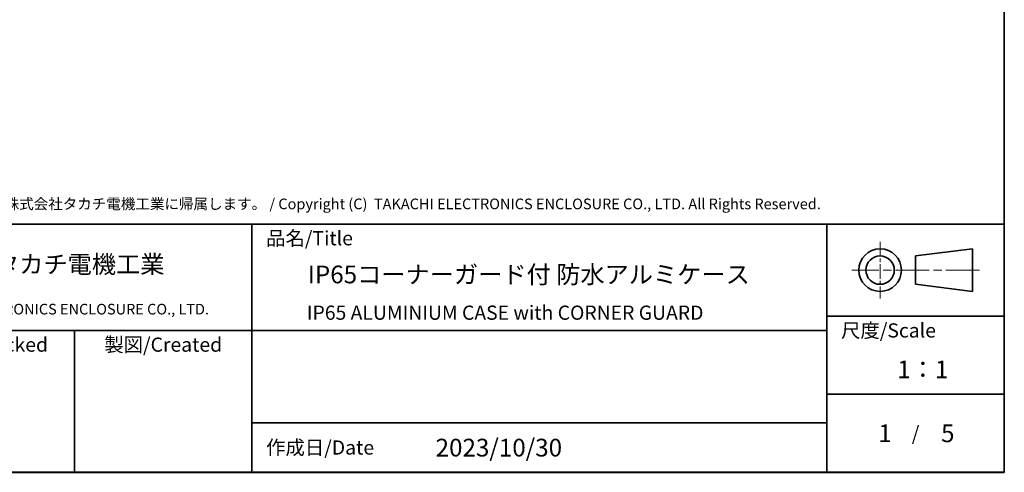
# Model space of a CAD drawing. Units: millimetres. Extents: x 14 to 2205, y 8 to 430.
# Drawn here: x 267 to 406, y 8 to 72 of the extents above; entities that cross this region are included whole.
import ezdxf
from ezdxf.enums import TextEntityAlignment as Align

# ---------------------------------------------------------------- set-up
doc = ezdxf.new("R2010")
doc.units = ezdxf.units.MM
doc.linetypes.add('CHAIN', pattern=[0.3543, 0.2362, -0.0295, 0.0591, -0.0295])
doc.layers.add('Border (ISO)', color=7, linetype='Continuous', lineweight=35)
doc.layers.add('Title (ISO)', color=7, linetype='Continuous', lineweight=35)
doc.styles.add('Note Text (TK)', font='MS PGothic.ttf')
doc.styles.add('takachi1', font='MS PGothic.ttf', dxfattribs={"height": 2.5})
doc.styles.add('文字スタイル67', font='arial.ttf')

# ---------------------------------------------------------------- blocks, each defined once
blk = doc.blocks.new('図面枠 tk図枠')
at = {"layer": 'Border (ISO)'}
for p in [(405.5, 289), (14.5, 8)]:
    blk.add_line(p, (405.5, 8), dxfattribs=at)
blk = doc.blocks.new('表題欄 tk表題欄')
at = {"layer": 'Title (ISO)'}
for p, q in [((74.71, 244.05), (255.71, 244.05)), ((149.71, 244.05), (149.71, 209.05)), ((230.71, 244.05), (230.71, 209.05)), ((255.71, 244.05), (255.71, 209.05)), ((243.21, 239.55), (251.21, 240.55)), ((251.21, 234.55), (251.21, 240.55)), ((243.21, 239.55), (243.21, 235.55)), ((243.21, 235.55), (251.21, 234.55)), ((230.71, 231.05), (255.71, 231.05)), ((74.71, 229.05), (230.71, 229.05)), ((124.71, 229.05), (124.71, 209.05)), ((230.71, 220.05), (255.71, 220.05)), ((149.71, 216.05), (230.71, 216.05)), ((255.71, 209.05), (74.71, 209.05))]:
    blk.add_line(p, q, dxfattribs=at)
at = {"layer": 'Title (ISO)', "color": 4, "linetype": 'CHAIN', "lineweight": 18, "ltscale": 8.88956, "true_color": 0x00ffff}
blk.add_line((238.21, 241.55), (238.21, 233.55), dxfattribs=at)
at = {"layer": 'Title (ISO)', "color": 4, "linetype": 'CHAIN', "lineweight": 18, "ltscale": 20.001633, "true_color": 0x00ffff}
blk.add_line((252.21, 237.55), (234.21, 237.55), dxfattribs=at)
at = {"layer": 'Title (ISO)'}
for radius in [3, 2]:
    blk.add_circle((238.21, 237.55), radius, dxfattribs=at)
at = {"layer": 'Title (ISO)', "color": 1, "true_color": 0xff0000, "char_height": 2, "line_spacing_factor": 1.5, "style": 'Note Text (TK)'}
for s, insert, attachment_point in [('\\fＭＳ Ｐゴシック|b0|i0;\\H2.0000;品名/Title', (151.71, 242.05), 4), ('\\fＭＳ Ｐゴシック|b0|i0;\\H2.0000;尺度/Scale', (232.71, 229.05), 4), ('\\fＭＳ Ｐゴシック|b0|i0;\\H2.0000;検図/Checked', (112.21, 227.05), 5), ('\\fＭＳ Ｐゴシック|b0|i0;\\H2.0000;製図/Created', (137.21, 227.05), 5), ('\\fＭＳ Ｐゴシック|b0|i0;\\H2.0000;作成日/Date', (151.71, 212.55), 4)]:
    blk.add_mtext(s, dxfattribs=dict(at, insert=insert, attachment_point=attachment_point))
at = {"layer": 'Title (ISO)', "color": 7, "line_spacing_factor": 1.5, "style": 'Note Text (TK)'}
for s, insert, char_height, attachment_point in [('株式会社タカチ電機工業', (99.87, 238.05), 2.5, 4), ('\\fArial|b0|i0;\\H1.4986;TAKACHI ELECTRONICS ENCLOSURE CO., LTD.', (99.87, 232.05), 1.4986, 4), ('\\fＭＳ Ｐゴシック|b0|i0;\\H2.0000;/', (243.21, 214.55), 2, 5)]:
    blk.add_mtext(s, dxfattribs=dict(at, insert=insert, char_height=char_height, attachment_point=attachment_point))
at = {"layer": 'Title (ISO)', "color": 7}
for tag, p, height, style in [('<品名>_001', (157.5, 235.65), 2.5, 'Note Text (TK)'), ('<Title>_001', (157.45, 230.55), 2, '文字スタイル67'), ('<尺度>_001', (240.63, 222.3), 2.5, 'Note Text (TK)'), ('<ページ_No.>_001', (237.95, 213.3), 2.5, 'Note Text (TK)'), ('<総ページ数>_001', (246.8, 213.3), 2.5, 'Note Text (TK)'), ('作成日_001', (175.59, 211.28), 2.5, 'Note Text (TK)')]:
    blk.add_attdef(tag, p, '', height=height, dxfattribs=dict(at, style=style))
at = {"layer": 'Title (ISO)', "color": 7, "style": 'Note Text (TK)'}
blk.add_attdef('<承認>', text='', height=2.5, dxfattribs=at).set_placement((87.21, 217.05), align=Align.MIDDLE_CENTER)

msp = doc.modelspace()

# ---------------------------------------------------------------- block references
msp.add_blockref('図面枠 tk図枠', (0, 0))
ref = msp.add_blockref('表題欄 tk表題欄', (149.7912, -201.0527))
ref.add_attrib('<品名>_001', 'IP65コーナーガード付 防水アルミケース', (307.3722, 34.6364), dxfattribs={"layer": 'Title (ISO)', "color": 7, "height": 2.5, "style": 'Note Text (TK)'})
ref.add_attrib('<尺度>_001', '1：1', (390.4219, 21.25), dxfattribs={"layer": 'Title (ISO)', "color": 7, "height": 2.5, "style": 'Note Text (TK)'})
ref.add_attrib('作成日_001', '2023/10/30', (325.3807, 10.2287), dxfattribs={"layer": 'Title (ISO)', "color": 7, "height": 2.5, "style": 'Note Text (TK)'})
ref.add_attrib('<Title>_001', 'IP65 ALUMINIUM CASE with CORNER GUARD', (307.2394, 29.4993), dxfattribs={"layer": 'Title (ISO)', "color": 7, "height": 2, "style": '文字スタイル67'})
ref.add_attrib('<ページ_No.>_001', '1', (387.7401, 12.25), dxfattribs={"layer": 'Title (ISO)', "color": 7, "height": 2.5, "style": 'Note Text (TK)'})
ref.add_attrib('<総ページ数>_001', '5', (396.5909, 12.25), dxfattribs={"layer": 'Title (ISO)', "color": 7, "height": 2.5, "style": 'Note Text (TK)'})

# ---------------------------------------------------------------- texts
at = {"insert": (227.8316, 46.5816), "char_height": 1.5, "attachment_point": 1, "style": 'takachi1'}
msp.add_mtext_dynamic_manual_height_columns('{\\fMeiryo UI|b0|i0|c128|p50;本図面および付帯する部品図の著作権は株式会社タカチ電機工業に帰属します。 / Copyright (C)  TAKACHI ELECTRONICS ENCLOSURE CO., LTD. All Rights Reserved.}', width=189.668379, gutter_width=12.5, heights=[0], dxfattribs=at)

doc.saveas('drawing.dxf')
